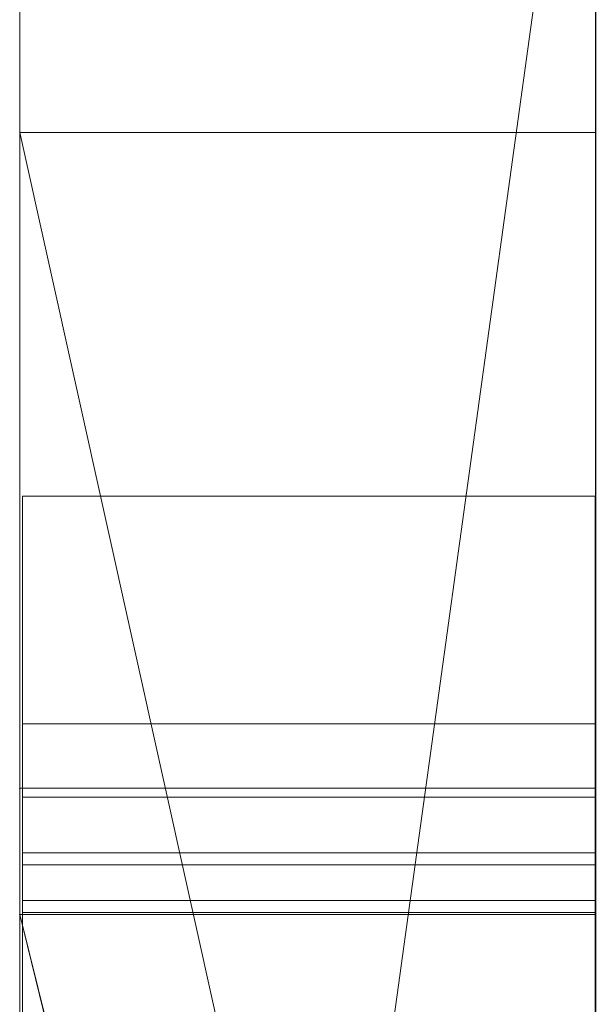
# Model space of a CAD drawing. Extents: x -1043 to 2383, y -808 to 1691.
# Drawn here: x 556 to 557, y 1310 to 1311 of the extents above; entities that cross this region are included whole.
import ezdxf

# ---------------------------------------------------------------- set-up
doc = ezdxf.new("R2010")
doc.units = 0
doc.header["$MEASUREMENT"] = 0
doc.linetypes.add('solid', pattern=[0])
doc.layers.add('mark_1', color=84, linetype='solid')
doc.layers.add('stone', color=7, linetype='CONTINUOUS')

msp = doc.modelspace()

# ---------------------------------------------------------------- linework, layer by layer
at = {"layer": 'mark_1', "lineweight": 0, "extrusion": (6.12303e-17, 1, -1.83691e-16)}
for p, q in [((556.2605, 1290.6495, 265.3367), (556.2605, 1316.1128, 263.5202)), ((556.2605, 1316.1127, 3.9738), (556.2605, 1290.6495, 3.9738)), ((556.2605, 1290.6495, 32.6894), (556.2605, 1316.1127, 32.6894)), ((556.2605, 1316.1127, 3.9738), (556.2605, 1290.6495, 3.9738)), ((556.2605, 1290.6495, 32.6894), (556.2605, 1316.1127, 32.6894)), ((556.2605, 1316.1127, 253.3036), (556.2605, 1290.6495, 253.3036)), ((556.2605, 1316.1127, 263.5201), (556.2605, 1290.6495, 265.3367)), ((556.2605, 1316.1127, 273.0536), (556.2605, 1290.6495, 273.0536)), ((556.2605, 1316.1127, 284.1767), (556.2605, 1290.6495, 284.1767)), ((556.2605, 1309.8184, 303.5441), (556.2605, 1316.1127, 303.5441)), ((556.2605, 1309.8184, 329.1977), (556.2605, 1316.1127, 329.1977)), ((556.2605, 1316.1127, 253.3036), (556.2605, 1290.6495, 253.3036)), ((556.2605, 1290.6495, 284.1767), (556.2605, 1316.1127, 284.1767)), ((556.2605, 1316.1127, 263.5201), (556.2605, 1304.9431, 273.0536)), ((556.2605, 1316.1127, 273.0536), (556.2605, 1304.9431, 273.0536)), ((556.2605, 1316.1127, 303.5441), (556.2605, 1290.6495, 303.5441)), ((556.2605, 1309.8183, 329.1977), (556.2605, 1316.1127, 329.1977)), ((556.2605, 1316.1127, 203.9738), (556.2605, 1290.6495, 203.9738)), ((556.2605, 1290.6495, 232.6894), (556.2605, 1316.1127, 232.6894)), ((556.2605, 1316.1127, 203.9738), (556.2605, 1290.6495, 203.9738)), ((556.2605, 1290.6495, 232.6894), (556.2605, 1316.1127, 232.6894)), ((557.2605, 1290.6495, 32.6894), (557.2605, 1316.1127, 32.6894)), ((557.2605, 1290.6495, 284.1767), (557.2605, 1316.1127, 284.1767)), ((557.2605, 1309.8183, 329.1977), (557.2605, 1316.1127, 329.1977)), ((557.2605, 1290.6495, 232.6894), (557.2605, 1316.1127, 232.6894)), ((556.2605, 1316.0087, -146.2585), (556.2605, 1309.411, -146.2585)), ((556.2605, 1316.0087, -137.0205), (556.2605, 1309.411, -137.0205)), ((556.2605, 1316.0087, -125.2841), (556.2605, 1309.411, -125.2841)), ((556.2605, 1316.0087, -137.0205), (556.2605, 1309.411, -137.0205)), ((556.2605, 1316.0087, -125.2841), (556.2605, 1309.411, -125.2841)), ((556.2605, 1316.0087, -117.5429), (556.2605, 1309.411, -117.5429)), ((556.2605, 1316.0087, -146.2585), (556.2605, 1309.411, -146.2585)), ((556.2605, 1309.411, -117.5429), (556.2605, 1316.0087, -117.5429)), ((556.2605, 1316.0087, -84.37), (556.2605, 1298.6864, -87.8659)), ((556.2605, 1316.0087, -96.3566), (556.2605, 1304.9808, -96.3566)), ((556.2605, 1316.0087, -78.8759), (556.2605, 1297.752, -74.6317)), ((556.2605, 1316.0087, -66.8915), (556.2605, 1305.2132, -66.8915)), ((556.2605, 1305.2132, -84.37), (556.2605, 1316.0087, -84.37)), ((556.2605, 1316.0087, -84.37), (556.2605, 1298.6863, -87.8658)), ((556.2605, 1305.2132, -78.8759), (556.2605, 1316.0087, -78.8759)), ((556.2605, 1316.0087, -78.8759), (556.2605, 1297.752, -74.6317)), ((556.2605, 1316.0087, -96.3566), (556.2605, 1304.9808, -96.3566)), ((556.2605, 1305.2132, -66.8915), (556.2605, 1316.0087, -66.8915)), ((556.2605, 1305.2132, -84.37), (556.2605, 1316.0087, -84.37)), ((556.2605, 1305.2132, -78.8759), (556.2605, 1316.0087, -78.8759)), ((556.2605, 1316.0087, -46.1353), (556.2605, 1309.4663, -46.1353)), ((556.2605, 1316.0087, -34.3989), (556.2605, 1309.4663, -34.3989)), ((556.2605, 1316.0087, -29.4052), (556.2605, 1309.4663, -29.4052)), ((556.2605, 1316.0087, -34.3989), (556.2605, 1309.4663, -34.3989)), ((556.2605, 1316.0087, -29.4052), (556.2605, 1309.4663, -29.4052)), ((556.2605, 1316.0087, -46.1353), (556.2605, 1290.5433, -46.1353)), ((556.2605, 1316.0087, 111.0459), (556.2605, 1311.1755, 104.3408)), ((556.2605, 1316.0087, 111.0459), (556.2605, 1309.2006, 116.4381)), ((556.2605, 1316.0087, 111.0459), (556.2605, 1309.2006, 116.4381)), ((556.2605, 1316.0087, 130.4605), (556.2605, 1309.2006, 130.4605)), ((556.2605, 1316.0087, 153.7415), (556.2605, 1309.411, 153.7415)), ((556.2605, 1316.0087, 162.9795), (556.2605, 1309.411, 162.9795)), ((556.2605, 1316.0087, 174.7159), (556.2605, 1309.411, 174.7159)), ((556.2605, 1316.0087, 162.9795), (556.2605, 1309.411, 162.9795)), ((556.2605, 1316.0087, 174.7159), (556.2605, 1309.411, 174.7159)), ((556.2605, 1316.0087, 182.4571), (556.2605, 1309.411, 182.4571)), ((556.2605, 1309.2006, 130.4605), (556.2605, 1316.0087, 130.4605)), ((556.2605, 1316.0087, 111.0459), (556.2605, 1311.1755, 104.3408)), ((556.2605, 1316.0087, 153.7415), (556.2605, 1309.411, 153.7415)), ((556.2605, 1309.411, 182.4571), (556.2605, 1316.0087, 182.4571)), ((556.2605, 1316.0087, -188.9541), (556.2605, 1311.1755, -195.6592)), ((556.2605, 1316.0087, -188.9541), (556.2605, 1309.2006, -183.5619)), ((556.2605, 1316.0087, -188.9541), (556.2605, 1309.2006, -183.5619)), ((556.2605, 1316.0087, -169.5395), (556.2605, 1309.2006, -169.5395)), ((556.2605, 1309.2006, -169.5395), (556.2605, 1316.0087, -169.5395)), ((556.2605, 1316.0087, -188.9541), (556.2605, 1311.1755, -195.6592)), ((556.2605, 1316.0073, -27.4251), (556.2605, 1309.6532, -27.4251)), ((556.2605, 1306.4499, -27.4251), (556.2605, 1316.0073, -27.4252)), ((557.2605, 1309.411, -117.5429), (557.2605, 1316.0087, -117.5429)), ((557.2605, 1305.2132, -66.8915), (557.2605, 1316.0087, -66.8915)), ((557.2605, 1305.2132, -84.37), (557.2605, 1316.0087, -84.37)), ((557.2605, 1309.2006, 130.4605), (557.2605, 1316.0087, 130.4605)), ((557.2605, 1316.0087, 111.0459), (557.2605, 1311.1755, 104.3408)), ((557.2605, 1309.411, 182.4571), (557.2605, 1316.0087, 182.4571)), ((557.2605, 1309.2006, -169.5395), (557.2605, 1316.0087, -169.5395)), ((557.2605, 1316.0087, -188.9541), (557.2605, 1311.1755, -195.6592)), ((556.2605, 1313.9851, 265.3367), (556.2605, 1302.6118, 265.3367)), ((556.2605, 1313.9851, 265.3367), (556.2605, 1304.9431, 273.0536)), ((556.2605, 1290.6495, 265.3367), (556.2605, 1313.9851, 265.3367)), ((557.2605, 1312.5748, 247.8561), (557.2605, 1286.1108, 247.8561)), ((557.2605, 1312.5748, 297.8696), (557.2605, 1286.1108, 297.8696)), ((557.2605, 1305.2132, -84.37), (557.2605, 1312.5172, -84.37)), ((557.2605, 1312.4419, -152.0027), (557.2605, 1305.2132, -152.0027)), ((557.2605, 1312.4419, 147.9973), (557.2605, 1305.2132, 147.9973)), ((557.2605, 1312.1674, 266.8876), (556.2605, 1304.9431, 273.0536)), ((557.2605, 1312.1674, 266.8876), (556.2605, 1304.9431, 273.0536)), ((557.2605, 1311.9748, -102.0986), (557.2605, 1300.3181, -102.0986)), ((557.2605, 1311.9039, -2.2686), (557.2605, 1286.1108, -2.2686)), ((557.2605, 1311.9039, 197.7314), (557.2605, 1286.1108, 197.7314)), ((557.2605, 1311.5674, -52.1286), (557.2605, 1286.0046, -52.1286)), ((556.2605, 1311.1755, 104.3408), (556.2605, 1301.6354, 104.3408)), ((556.2605, 1311.1755, 104.3408), (556.2605, 1301.6354, 104.3408)), ((557.2605, 1306.6789, 98.1018), (556.2605, 1311.1755, 104.3408)), ((556.2605, 1311.1755, 104.3408), (557.2605, 1311.1755, 104.3408)), ((556.2605, 1311.1755, 104.3408), (557.2605, 1306.6789, 98.1017)), ((556.2605, 1311.1755, 104.3408), (557.2605, 1311.1755, 104.3408)), ((556.2605, 1311.1755, -195.6592), (556.2605, 1301.6354, -195.6592)), ((556.2605, 1311.1755, -195.6592), (556.2605, 1301.6354, -195.6592)), ((557.2605, 1306.6789, -201.8982), (556.2605, 1311.1755, -195.6592)), ((556.2605, 1311.1755, -195.6592), (557.2605, 1311.1755, -195.6592)), ((556.2605, 1311.1755, -195.6592), (557.2605, 1306.6789, -201.8983)), ((556.2605, 1311.1755, -195.6592), (557.2605, 1311.1755, -195.6592)), ((557.2605, 1311.1755, 104.3408), (557.2605, 1306.6789, 98.1018)), ((557.2605, 1311.1755, -195.6592), (557.2605, 1306.6789, -201.8982)), ((556.2655, 1310.5446, 415.8764), (557.2604, 1310.5446, 415.8764)), ((556.2652, 1310.1493, -377.3757), (557.2604, 1310.1493, -377.3757)), ((556.2652, 1310.1493, -384.1463), (557.2604, 1310.1493, -384.1463)), ((556.2652, 1310.1493, -391.0748), (557.2604, 1310.1493, -391.0748)), ((556.2652, 1310.1493, -327.3757), (557.2604, 1310.1493, -327.3757)), ((556.2652, 1310.1493, -334.1463), (557.2604, 1310.1493, -334.1463)), ((556.2652, 1310.1493, -341.0748), (557.2604, 1310.1493, -341.0748)), ((556.2652, 1310.1493, -277.3757), (557.2604, 1310.1493, -277.3757)), ((556.2652, 1310.1493, -284.1463), (557.2604, 1310.1493, -284.1463)), ((556.2652, 1310.1493, -291.0748), (557.2604, 1310.1493, -291.0748)), ((556.2655, 1310.1493, 465.8536), (557.2604, 1310.1493, 465.8536)), ((556.2605, 1310.0375, 20.7039), (556.2605, 1310.0375, 15.9593)), ((556.2605, 1310.0375, 15.9593), (556.2605, 1297.6657, 15.9593)), ((556.2605, 1297.6657, 20.7039), (556.2605, 1310.0375, 20.7039)), ((556.2605, 1310.0375, 20.7039), (556.2605, 1297.6657, 20.7039)), ((557.2605, 1310.0375, 15.9593), (556.2605, 1310.0375, 20.7039)), ((556.2605, 1310.0375, 15.9593), (556.2605, 1297.6657, 15.9593)), ((557.2605, 1310.0375, 15.9593), (556.2605, 1310.0375, 15.9593)), ((557.2605, 1310.0375, 15.9593), (556.2605, 1310.0375, 20.7039)), ((556.2605, 1310.0375, 15.9593), (556.2605, 1310.0375, 20.7039)), ((557.2605, 1310.0375, 15.9593), (556.2605, 1310.0375, 15.9593)), ((556.2605, 1310.0375, 220.7039), (556.2605, 1310.0375, 215.9593)), ((556.2605, 1310.0375, 215.9593), (556.2605, 1297.6657, 215.9593)), ((556.2605, 1297.6657, 220.7039), (556.2605, 1310.0375, 220.7039)), ((556.2605, 1310.0375, 220.7039), (556.2605, 1297.6657, 220.7039)), ((557.2605, 1310.0375, 215.9593), (556.2605, 1310.0375, 220.7039)), ((556.2605, 1310.0375, 215.9593), (556.2605, 1297.6657, 215.9593)), ((557.2605, 1310.0375, 215.9593), (556.2605, 1310.0375, 215.9593)), ((557.2605, 1310.0375, 215.9593), (556.2605, 1310.0375, 220.7039)), ((556.2605, 1310.0375, 215.9593), (556.2605, 1310.0375, 220.7039)), ((557.2605, 1310.0375, 215.9593), (556.2605, 1310.0375, 215.9593)), ((557.2605, 1310.0375, 15.9593), (557.2605, 1297.6657, 15.9593)), ((557.2605, 1310.0375, 15.9593), (557.2605, 1297.6657, 15.9593)), ((557.2605, 1310.0375, 215.9593), (557.2605, 1297.6657, 215.9593)), ((557.2605, 1310.0375, 215.9593), (557.2605, 1297.6657, 215.9593)), ((556.2655, 1310.0221, 519.4049), (557.2604, 1310.0221, 519.4049)), ((556.2655, 1310.0221, 513.3376), (557.2604, 1310.0221, 513.3376)), ((556.2652, 1309.9256, -390.3853), (557.2604, 1309.9256, -390.3853)), ((556.2652, 1309.9256, -340.3853), (557.2604, 1309.9256, -340.3853)), ((556.2652, 1309.9256, -290.3853), (557.2604, 1309.9256, -290.3853)), ((556.2652, 1309.9048, -378.0652), (557.2604, 1309.9048, -378.0652)), ((556.2652, 1309.9048, -328.0652), (557.2604, 1309.9048, -328.0652)), ((556.2652, 1309.9048, -278.0652), (557.2604, 1309.9048, -278.0652)), ((556.2652, 1309.8426, -376.7277), (557.2604, 1309.8426, -376.7277)), ((556.2652, 1309.8426, -326.7277), (557.2604, 1309.8426, -326.7277)), ((556.2652, 1309.8426, -276.7277), (557.2604, 1309.8426, -276.7277)), ((556.2652, 1309.8218, -391.5857), (557.2604, 1309.8218, -391.5857)), ((556.2652, 1309.8218, -341.5857), (557.2604, 1309.8218, -341.5857)), ((556.2652, 1309.8218, -291.5857), (557.2604, 1309.8218, -291.5857)), ((556.2605, 1309.8184, 329.1977), (556.2605, 1309.8184, 303.5441)), ((556.2605, 1309.8184, 303.5441), (556.2605, 1305.7911, 303.5441)), ((556.2605, 1309.8184, 303.5441), (556.2605, 1309.8183, 314.8941)), ((556.2605, 1309.8184, 314.8942), (557.2605, 1305.7911, 314.8942)), ((557.2605, 1305.7911, 324.7963), (556.2605, 1309.8184, 329.1977)), ((556.2605, 1309.8184, 329.1977), (557.2605, 1309.8183, 329.1977)), ((556.2605, 1309.8183, 314.8941), (556.2605, 1305.7911, 314.8941)), ((556.2605, 1309.8183, 329.1977), (557.2605, 1309.8183, 329.1977)), ((556.2605, 1309.8183, 314.8941), (556.2605, 1305.7911, 314.8941)), ((557.2605, 1305.7911, 314.8942), (556.2605, 1309.8183, 314.8941)), ((556.2605, 1309.8183, 329.1977), (556.2605, 1309.8183, 314.8941)), ((557.2605, 1305.7911, 324.7963), (556.2605, 1309.8183, 329.1977)), ((557.2605, 1305.7911, 324.7963), (556.2605, 1309.8183, 329.1976)), ((557.2605, 1305.7911, 324.7963), (556.2605, 1309.8183, 329.1976)), ((557.2605, 1305.7911, 324.7962), (557.2605, 1309.8183, 329.1977))]:
    msp.add_line(p, q, dxfattribs=at)
at = {"layer": 'mark_1', "lineweight": 0, "extrusion": (1, -6.12303e-17, 0)}
for centre, radius, start, end in [((1306.1374, -27.0422, 556.2605), 9.8773, 357.77769, 88.18667), ((1306.1374, -27.0422, 557.2605), 9.8773, 357.77769, 88.18667), ((1305.9739, -27.2105, 556.2605), 10.1005, 55.25296, 60.64732), ((1306.3152, -26.6037, 556.2605), 9.4043, 60.64732, 66.33991), ((1303.4085, 415.8764, 556.2655), 7.1361, 0, 2.20131), ((1303.2988, 415.8764, 556.2655), 7.2458, 355.74136, 360), ((1303.8128, 415.8919, 556.2655), 6.7314, 2.20131, 4.50126), ((1303.0835, 415.8764, 557.2604), 7.4611, 359.14872, 360), ((1303.5149, 415.8764, 557.2604), 7.0297, 0, 4.32445), ((1303.2997, 415.8732, 557.2604), 7.2449, 358.27844, 359.14872), ((1303.8258, 415.8573, 557.2604), 6.7185, 349.74962, 358.27844), ((1304.1782, 415.8109, 556.2655), 6.364, 351.04534, 355.74136), ((1304.2282, 415.9246, 556.2655), 6.3147, 4.50126, 13.44921), ((1304.202, 415.9283, 557.2604), 6.3406, 4.32445, 8.99853), ((1304.5078, 415.759, 556.2655), 6.0303, 346.375, 351.04534), ((1304.4475, 415.9672, 557.2604), 6.092, 8.99853, 13.64568), ((1304.9551, 415.6531, 557.2604), 5.5709, 339.9061, 349.7496), ((1304.8252, 416.0674, 556.2655), 5.7009, 13.4492, 23.1267), ((1304.9528, 415.6511, 556.2655), 5.5724, 341.418, 346.375), ((1304.7468, 416.0399, 557.2604), 5.784, 13.64568, 18.47829), ((1305.0871, 415.6059, 556.2655), 5.4307, 336.4949, 341.418), ((1304.8142, 416.0624, 557.2604), 5.713, 18.4783, 23.2782), ((1305.1288, 415.5896, 557.2604), 5.3859, 334.9766, 339.9061), ((1309.2946, -290.9778, 556.2652), 0.8601, 353.5203, 4.3273), ((1309.2946, -340.9778, 556.2652), 0.8601, 353.5203, 4.3273), ((1309.2946, -390.9778, 556.2652), 0.8601, 353.5203, 4.3273), ((1309.2435, -277.4271, 556.2652), 0.9072, 351.128, 3.2502), ((1309.2435, -327.4271, 556.2652), 0.9072, 351.128, 3.2502), ((1309.2435, -377.4271, 556.2652), 0.9072, 351.128, 3.2502), ((1309.3313, -290.975, 556.2652), 0.8233, 4.3273, 15.5065), ((1309.3313, -340.975, 556.2652), 0.8233, 4.3273, 15.5065), ((1309.3313, -390.975, 556.2652), 0.8233, 4.3273, 15.5065), ((1305.8057, -278.9184, 556.2652), 4.6094, 19.5532, 19.9664), ((1308.9239, -284.1463, 556.2652), 1.2254, 0, 5.1439), ((1308.6088, -284.1463, 556.2652), 1.5405, 350.7603, 360), ((1308.18, -290.3357, 556.2652), 2.1034, 333.4958, 339.4272), ((1305.8057, -328.9184, 556.2652), 4.6094, 19.5532, 19.9664), ((1308.9239, -334.1463, 556.2652), 1.2254, 0, 5.1439), ((1308.6088, -334.1463, 556.2652), 1.5405, 350.7603, 360), ((1308.18, -340.3357, 556.2652), 2.1034, 333.4958, 339.4272), ((1305.8057, -378.9184, 556.2652), 4.6094, 19.5532, 19.9664), ((1308.9239, -384.1463, 556.2652), 1.2254, 0, 5.1439), ((1308.6088, -384.1463, 556.2652), 1.5405, 350.7603, 360), ((1308.18, -390.3357, 556.2652), 2.1034, 333.4958, 339.4272), ((1309.0773, -284.1325, 556.2652), 1.0714, 5.1439, 10.8369), ((1309.0773, -334.1325, 556.2652), 1.0714, 5.1439, 10.8369), ((1309.0773, -384.1325, 556.2652), 1.0714, 5.1439, 10.8369), ((1302.3654, 465.8536, 556.2655), 7.7838, 0, 5.0638), ((1301.7398, 465.8536, 556.2655), 8.4095, 356.04748, 360), ((1309.3009, -390.9785, 557.2604), 0.8539, 353.5203, 6.0167), ((1309.3009, -340.9785, 557.2604), 0.8539, 353.5203, 6.0167), ((1309.3009, -290.9785, 557.2604), 0.8539, 353.5203, 6.0167), ((1309.2362, -377.4276, 557.2604), 0.9146, 353.4762, 3.2502), ((1309.2362, -327.4276, 557.2604), 0.9146, 353.4762, 3.2502), ((1309.2362, -277.4276, 557.2604), 0.9146, 353.4762, 3.2502), ((1309.3217, -390.9763, 557.2604), 0.8329, 6.0167, 18.7579), ((1309.3217, -340.9763, 557.2604), 0.8329, 6.0167, 18.7579), ((1309.3217, -290.9763, 557.2604), 0.8329, 6.0167, 18.7579), ((1308.0888, -390.3015, 557.2604), 2.2008, 335.7504, 339.4272), ((1308.583, -384.1463, 557.2604), 1.5663, 352.4441, 360), ((1308.9758, -384.1463, 557.2604), 1.1734, 0, 10.6112), ((1306.2122, -378.774, 557.2604), 4.178, 19.5532, 24.3228), ((1308.0888, -340.3015, 557.2604), 2.2008, 335.7504, 339.4272), ((1308.583, -334.1463, 557.2604), 1.5663, 352.4441, 360), ((1308.9758, -334.1463, 557.2604), 1.1734, 0, 10.6112), ((1306.2122, -328.774, 557.2604), 4.178, 19.5532, 24.3228), ((1308.0888, -290.3015, 557.2604), 2.2008, 335.7504, 339.4272), ((1308.583, -284.1463, 557.2604), 1.5663, 352.4441, 360), ((1308.9758, -284.1463, 557.2604), 1.1734, 0, 10.6112), ((1306.2122, -278.774, 557.2604), 4.178, 19.5532, 24.3228), ((1301.813, 465.8536, 557.2604), 8.3363, 355.08582, 360), ((1302.2954, 465.8536, 557.2604), 7.8539, 0, 4.08995), ((1309.2544, -377.4296, 557.2604), 0.8962, 343.5487, 353.4762), ((1309.2544, -327.4296, 557.2604), 0.8962, 343.5487, 353.4762), ((1309.2544, -277.4296, 557.2604), 0.8962, 343.5487, 353.4762), ((1309.2358, -277.4259, 556.2652), 0.9151, 339.0868, 351.128), ((1309.2358, -327.4259, 556.2652), 0.9151, 339.0868, 351.128), ((1309.2358, -377.4259, 556.2652), 0.9151, 339.0868, 351.128), ((1305.9865, -278.8527, 556.2652), 4.417, 19.9664, 20.393), ((1305.9865, -328.8527, 556.2652), 4.417, 19.9664, 20.393), ((1305.9865, -378.8527, 556.2652), 4.417, 19.9664, 20.393), ((1309.1542, -284.1178, 556.2652), 0.9931, 10.8369, 22.3099), ((1309.1542, -334.1178, 556.2652), 0.9931, 10.8369, 22.3099), ((1309.1542, -384.1178, 556.2652), 0.9931, 10.8369, 22.3099), ((1308.9701, -284.2051, 556.2652), 1.1744, 339.3781, 350.7603), ((1308.9701, -334.2051, 556.2652), 1.1744, 339.3781, 350.7603), ((1308.9701, -384.2051, 556.2652), 1.1744, 339.3781, 350.7603), ((1306.4654, -278.6746, 556.2652), 3.9061, 20.393, 25.4796), ((1306.4654, -328.6746, 556.2652), 3.9061, 20.393, 25.4796), ((1306.4654, -378.6746, 556.2652), 3.9061, 20.393, 25.4796), ((1302.7831, 465.7815, 556.2655), 7.3636, 351.67931, 356.04748), ((1308.9153, -384.1904, 557.2604), 1.231, 343.3663, 352.4441), ((1308.9153, -334.1904, 557.2604), 1.231, 343.3663, 352.4441), ((1308.9153, -284.1904, 557.2604), 1.231, 343.3663, 352.4441), ((1303.3108, 465.9262, 557.2604), 6.8359, 4.08995, 8.63063), ((1309.1806, -384.1079, 557.2604), 0.9651, 10.6112, 22.9571), ((1309.1806, -334.1079, 557.2604), 0.9651, 10.6112, 22.9571), ((1309.1806, -284.1079, 557.2604), 0.9651, 10.6112, 22.9571), ((1309.2774, -290.99, 556.2652), 0.8793, 15.5065, 28.8073), ((1309.2774, -340.99, 556.2652), 0.8793, 15.5065, 28.8073), ((1309.2774, -390.99, 556.2652), 0.8793, 15.5065, 28.8073), ((1303.548, 465.9584, 556.2655), 6.5967, 5.0638, 10.80142), ((1303.0341, 465.7486, 557.2604), 7.1106, 349.54507, 355.08582), ((1309.1979, -377.413, 557.2604), 0.9551, 330.8409, 343.5487), ((1309.1979, -327.413, 557.2604), 0.9551, 330.8409, 343.5487), ((1309.1979, -277.413, 557.2604), 0.9551, 330.8409, 343.5487), ((1309.249, -391.001, 557.2604), 0.9096, 18.7579, 30.153), ((1309.249, -341.001, 557.2604), 0.9096, 18.7579, 30.153), ((1309.249, -291.001, 557.2604), 0.9096, 18.7579, 30.153), ((1308.7238, -390.5875, 557.2604), 1.5044, 330.8591, 335.7504), ((1308.7238, -340.5875, 557.2604), 1.5044, 330.8591, 335.7504), ((1308.7238, -290.5875, 557.2604), 1.5044, 330.8591, 335.7504), ((1309.0168, -384.2207, 557.2604), 1.1252, 332.6128, 343.3663), ((1309.0168, -334.2207, 557.2604), 1.1252, 332.6128, 343.3663), ((1309.0168, -284.2207, 557.2604), 1.1252, 332.6128, 343.3663), ((1306.2829, -26.6774, 556.2605), 9.4847, 66.33991, 70.40206), ((1309.1537, -277.3946, 556.2652), 1.0029, 328.9762, 339.0868), ((1309.1537, -327.3946, 556.2652), 1.0029, 328.9762, 339.0868), ((1309.1537, -377.3946, 556.2652), 1.0029, 328.9762, 339.0868), ((1309.1856, -284.1049, 556.2652), 0.9591, 22.3099, 34.0969), ((1309.1856, -334.1049, 556.2652), 0.9591, 22.3099, 34.0969), ((1309.1856, -384.1049, 556.2652), 0.9591, 22.3099, 34.0969), ((1309.0486, -284.2346, 556.2652), 1.0905, 328.3355, 339.3781), ((1309.0486, -334.2346, 556.2652), 1.0905, 328.3355, 339.3781), ((1309.0486, -384.2346, 556.2652), 1.0905, 328.3355, 339.3781), ((1309.0433, -290.7662, 556.2652), 1.1387, 324.0845, 333.4958), ((1309.0433, -340.7662, 556.2652), 1.1387, 324.0845, 333.4958), ((1309.0433, -390.7662, 556.2652), 1.1387, 324.0845, 333.4958), ((1303.1875, 465.7224, 556.2655), 6.955, 347.33132, 351.67931), ((1304.8184, 416.0645, 556.2655), 5.7084, 23.1267, 27.9661), ((1305.1888, 415.5617, 556.2655), 5.3198, 331.4945, 336.4949), ((1309.1764, -384.1097, 557.2604), 0.9696, 22.9571, 47.4636), ((1309.1764, -334.1097, 557.2604), 0.9696, 22.9571, 47.4636), ((1309.1764, -284.1097, 557.2604), 0.9696, 22.9571, 47.4636), ((1303.7006, 465.9854, 557.2604), 6.4416, 8.63063, 13.14882), ((1304.7939, 416.0537, 557.2604), 5.7351, 23.27817, 28.06412), ((1309.0015, -291.1417, 556.2652), 1.1942, 28.8073, 39.2998), ((1309.0015, -341.1417, 556.2652), 1.1942, 28.8073, 39.2998), ((1309.0015, -391.1417, 556.2652), 1.1942, 28.8073, 39.2998), ((1304.0853, 466.0609, 556.2655), 6.0497, 10.80142, 19.94251), ((1309.0172, -390.7511, 557.2604), 1.1684, 321.8089, 330.8591), ((1309.0172, -340.7511, 557.2604), 1.1684, 321.8089, 330.8591), ((1309.0172, -290.7511, 557.2604), 1.1684, 321.8089, 330.8591), ((1308.9885, -391.1523, 557.2604), 1.2109, 30.153, 39.2998), ((1308.9885, -341.1523, 557.2604), 1.2109, 30.153, 39.2998), ((1308.9885, -291.1523, 557.2604), 1.2109, 30.153, 39.2998), ((1308.9152, -377.2552, 557.2604), 1.2789, 320.7002, 330.8409), ((1308.9152, -327.2552, 557.2604), 1.2789, 320.7002, 330.8409), ((1308.9152, -277.2552, 557.2604), 1.2789, 320.7002, 330.8409), ((1303.5937, 465.6453, 557.2604), 6.5416, 340.75547, 349.54507), ((1308.8964, -277.2398, 556.2652), 1.3032, 320.7002, 328.9762), ((1308.8964, -327.2398, 556.2652), 1.3032, 320.7002, 328.9762), ((1308.8964, -377.2398, 556.2652), 1.3032, 320.7002, 328.9762), ((1305.2518, 519.4049, 556.2655), 4.7703, 0, 4.3919), ((1305.4857, 519.4049, 556.2655), 4.5364, 354.6149, 360), ((1307.0743, 513.3376, 556.2655), 2.9478, 0, 4.7666), ((1308.8441, 513.3376, 556.2655), 1.178, 349.3773, 360), ((1307.2824, 513.355, 556.2655), 2.7389, 4.7666, 9.8048), ((1306.2561, 519.482, 556.2655), 3.763, 4.3919, 9.6427), ((1308.8517, 513.3376, 557.2604), 1.1704, 354.4244, 360), ((1307.1046, 513.3376, 557.2604), 2.9175, 0, 6.7212), ((1305.5896, 519.4049, 557.2604), 4.4325, 351.3177, 360), ((1305.3068, 519.4049, 557.2604), 4.7153, 0, 5.2725), ((1307.6968, -378.103, 557.2604), 2.5488, 24.3228, 31.2351), ((1307.6968, -328.103, 557.2604), 2.5488, 24.3228, 31.2351), ((1307.6968, -278.103, 557.2604), 2.5488, 24.3228, 31.2351), ((1308.7846, 513.3442, 557.2604), 1.2378, 349.0797, 354.4244), ((1309.0567, -384.2414, 557.2604), 1.0802, 321.5149, 332.6128), ((1309.0567, -334.2414, 557.2604), 1.0802, 321.5149, 332.6128), ((1309.0567, -284.2414, 557.2604), 1.0802, 321.5149, 332.6128), ((1305.1845, 415.5636, 557.2604), 5.3245, 330.0042, 334.9766), ((1307.8697, -278.0055, 556.2652), 2.3505, 25.4796, 32.9298), ((1307.8697, -328.0055, 556.2652), 2.3505, 25.4796, 32.9298), ((1307.8697, -378.0055, 556.2652), 2.3505, 25.4796, 32.9298), ((1305.9899, 519.3573, 556.2655), 4.0299, 348.7259, 354.6149), ((1308.6401, 513.3759, 556.2655), 1.3856, 340.0003, 349.3773), ((1306.4507, 519.5104, 557.2604), 3.5665, 5.2725, 11.7819), ((1307.3446, 513.3659, 557.2604), 2.6759, 6.7212, 13.8982), ((1308.6896, 513.3625, 557.2604), 1.3346, 338.3459, 349.0797), ((1309.0944, -284.1666, 556.2652), 1.0692, 34.0969, 52.5991), ((1309.0944, -334.1666, 556.2652), 1.0692, 34.0969, 52.5991), ((1309.0944, -384.1666, 556.2652), 1.0692, 34.0969, 52.5991), ((1309.0352, -284.2263, 556.2652), 1.1063, 317.4147, 328.3355), ((1309.0352, -334.2263, 556.2652), 1.1063, 317.4147, 328.3355), ((1309.0352, -384.2263, 556.2652), 1.1063, 317.4147, 328.3355), ((1307.3539, 513.3673, 556.2655), 2.6664, 9.8048, 16.8381), ((1303.7679, 465.5919, 556.2655), 6.36, 342.68018, 347.33132), ((1304.2518, 466.1141, 557.2604), 5.8756, 13.14882, 17.99141), ((1309.258, -290.9218, 556.2652), 0.8736, 316.9045, 324.0845), ((1309.258, -340.9218, 556.2652), 0.8736, 316.9045, 324.0845), ((1309.258, -390.9218, 556.2652), 0.8736, 316.9045, 324.0845), ((1306.8551, 519.5838, 556.2655), 3.1554, 9.6427, 21.8036), ((1306.2065, 519.3107, 557.2604), 3.8085, 341.5655, 351.3177), ((1306.1477, 519.3259, 556.2655), 3.869, 342.8908, 348.7259), ((1308.2771, 513.508, 556.2655), 1.7719, 321.9065, 340.0003), ((1307.3883, 513.3767, 557.2604), 2.6308, 13.8982, 26.3186), ((1306.8574, 519.5952, 557.2604), 3.1511, 11.7819, 18.2419), ((1308.6248, -291.45, 556.2652), 1.6809, 39.2998, 44.5366), ((1308.6248, -341.45, 556.2652), 1.6809, 39.2998, 44.5366), ((1308.6248, -391.45, 556.2652), 1.6809, 39.2998, 44.5366), ((1309.4362, -391.0808, 557.2604), 0.6353, 307.3667, 321.8089), ((1309.4362, -341.0808, 557.2604), 0.6353, 307.3667, 321.8089), ((1309.4362, -291.0808, 557.2604), 0.6353, 307.3667, 321.8089), ((1308.2601, 513.533, 557.2604), 1.7967, 329.7973, 338.3459), ((1308.6442, -391.4341, 557.2604), 1.6559, 39.2998, 48.2385), ((1308.6442, -341.4341, 557.2604), 1.6559, 39.2998, 48.2385), ((1308.6442, -291.4341, 557.2604), 1.6559, 39.2998, 48.2385), ((1308.7946, -277.2113, 556.2652), 1.4006, 312.7013, 322.4323), ((1308.7946, -327.2113, 556.2652), 1.4006, 312.7013, 322.4323), ((1308.7946, -377.2113, 556.2652), 1.4006, 312.7013, 322.4323), ((1307.3567, 513.3682, 556.2655), 2.6635, 16.8381, 23.8772), ((1308.7895, -377.2073, 557.2604), 1.4072, 315.0092, 322.4323), ((1308.7895, -327.2073, 557.2604), 1.4072, 315.0092, 322.4323), ((1308.7895, -277.2073, 557.2604), 1.4072, 315.0092, 322.4323), ((1309.4569, -291.1078, 556.2652), 0.6012, 307.3667, 316.9045), ((1309.4569, -341.1078, 556.2652), 0.6012, 307.3667, 316.9045), ((1309.4569, -391.1078, 556.2652), 0.6012, 307.3667, 316.9045), ((1308.9802, -384.1806, 557.2604), 1.1779, 304.122, 321.5149), ((1308.9802, -334.1806, 557.2604), 1.1779, 304.122, 321.5149), ((1308.9802, -284.1806, 557.2604), 1.1779, 304.122, 321.5149), ((1307.9957, -377.9217, 557.2604), 2.1993, 31.2351, 32.0647), ((1307.9957, -327.9217, 557.2604), 2.1993, 31.2351, 32.0647), ((1307.9957, -277.9217, 557.2604), 2.1993, 31.2351, 32.0647), ((1305.1479, 415.5839, 556.2655), 5.3664, 321.499, 331.4945), ((1304.6592, 415.9799, 556.2655), 5.8886, 27.96612, 32.69337), ((1308.097, -377.8583, 557.2604), 2.0797, 32.0647, 32.9298), ((1308.097, -327.8583, 557.2604), 2.0797, 32.0647, 32.9298), ((1308.097, -277.8583, 557.2604), 2.0797, 32.0647, 32.9298), ((1304.6872, 415.9968, 557.2604), 5.856, 28.06412, 35.26942), ((1308.8994, -284.1015, 556.2652), 1.2908, 296.7684, 317.4147), ((1308.8994, -334.1015, 556.2652), 1.2908, 296.7684, 317.4147), ((1308.8994, -384.1015, 556.2652), 1.2908, 296.7684, 317.4147), ((1309.3769, -277.6363, 556.2652), 1.021, 62.8643, 73.4686), ((1309.3769, -327.6363, 556.2652), 1.021, 62.8643, 73.4686), ((1309.3769, -377.6363, 556.2652), 1.021, 62.8643, 73.4686), ((1306.2821, 519.2845, 556.2655), 3.7284, 336.8899, 342.8908), ((1303.9646, 465.5306, 556.2655), 6.1541, 338.05633, 342.68018), ((1307.3732, 519.7653, 557.2604), 2.608, 18.2419, 25.6984), ((1309.3742, -377.6416, 557.2604), 1.0269, 62.8643, 74.2308), ((1309.3742, -327.6416, 557.2604), 1.0269, 62.8643, 74.2308), ((1309.3742, -277.6416, 557.2604), 1.0269, 62.8643, 74.2308), ((1304.4343, 466.1734, 557.2604), 5.6837, 17.9914, 22.8032), ((1308.6843, -291.3915, 556.2652), 1.5975, 44.5366, 49.9786), ((1308.6843, -341.3915, 556.2652), 1.5975, 44.5366, 49.9786), ((1308.6843, -391.3915, 556.2652), 1.5975, 44.5366, 49.9786), ((1309.1999, -290.8786, 556.2652), 0.9417, 299.4352, 311.3344), ((1309.1999, -340.8786, 556.2652), 0.9417, 299.4352, 311.3344), ((1309.1999, -390.8786, 556.2652), 0.9417, 299.4352, 311.3344), ((1308.7367, -384.589, 557.2604), 1.6201, 47.4636, 63.5235), ((1308.7367, -334.589, 557.2604), 1.6201, 47.4636, 63.5235), ((1308.7367, -284.589, 557.2604), 1.6201, 47.4636, 63.5235), ((1309.1949, -390.8729, 557.2604), 0.9492, 303.1739, 311.3344), ((1309.1949, -340.8729, 557.2604), 0.9492, 303.1739, 311.3344), ((1309.1949, -290.8729, 557.2604), 0.9492, 303.1739, 311.3344), ((1306.2793, 519.2864, 557.2604), 3.7317, 335.6001, 341.5655), ((1307.8503, 513.7716, 557.2604), 2.2709, 319.2063, 329.7973), ((1307.2799, 513.3342, 556.2655), 2.7474, 23.8772, 31.0148), ((1307.6011, 519.8822, 556.2655), 2.3519, 21.8036, 37.1172), ((1305.1406, 415.5889, 557.2604), 5.3751, 324.9951, 330.0042), ((1308.7849, -377.2027, 557.2604), 1.4136, 307.612, 315.0092), ((1308.7849, -327.2027, 557.2604), 1.4136, 307.612, 315.0092), ((1308.7849, -277.2027, 557.2604), 1.4136, 307.612, 315.0092), ((1304.6406, 466.2624, 556.2655), 5.4589, 19.9425, 29.8334), ((1304.1998, 465.4337, 557.2604), 5.8996, 331.24235, 340.75547), ((1308.7635, -277.1775, 556.2652), 1.4465, 303.2083, 312.7013), ((1308.7635, -327.1775, 556.2652), 1.4465, 303.2083, 312.7013), ((1308.7635, -377.1775, 556.2652), 1.4465, 303.2083, 312.7013), ((1308.6517, -284.7456, 556.2652), 1.798, 52.5991, 64.8802), ((1308.6517, -334.7456, 556.2652), 1.798, 52.5991, 64.8802), ((1308.6517, -384.7456, 556.2652), 1.798, 52.5991, 64.8802), ((1308.6926, -391.38, 557.2604), 1.5833, 48.2385, 57.4894), ((1308.6926, -341.38, 557.2604), 1.5833, 48.2385, 57.4894), ((1308.6926, -291.38, 557.2604), 1.5833, 48.2385, 57.4894), ((1307.0598, 513.2143, 557.2604), 2.9973, 26.3186, 37.5427), ((1307.5265, 519.839, 557.2604), 2.4379, 25.6984, 33.0554), ((1308.6949, -291.3789, 556.2652), 1.5811, 49.9786, 59.3074), ((1308.6949, -341.3789, 556.2652), 1.5811, 49.9786, 59.3074), ((1308.6949, -391.3789, 556.2652), 1.5811, 49.9786, 59.3074), ((1306.2742, 519.2879, 556.2655), 3.7371, 333.27, 336.8899), ((1309.1918, -390.8683, 557.2604), 0.9548, 295.0496, 303.1739), ((1309.1918, -340.8683, 557.2604), 0.9548, 295.0496, 303.1739), ((1309.1918, -290.8683, 557.2604), 0.9548, 295.0496, 303.1739), ((1309.261, -278.0268, 556.2652), 1.4283, 73.4686, 81.6733), ((1309.261, -328.0268, 556.2652), 1.4283, 73.4686, 81.6733), ((1309.261, -378.0268, 556.2652), 1.4283, 73.4686, 81.6733), ((1304.179, 465.4442, 556.2655), 5.9229, 333.29702, 338.05633), ((1306.638, 514.7929, 556.2655), 3.8545, 311.9761, 321.9065), ((1306.2274, 519.3099, 557.2604), 3.7887, 329.7027, 335.6001), ((1304.6223, 466.2524, 557.2604), 5.4798, 22.8032, 27.7495)]:
    msp.add_arc(centre, radius, start, end, dxfattribs=at)
at = {"layer": 'mark_1', "lineweight": 0, "extrusion": (6.12303e-17, 1, -1.83691e-16)}
for p in [(556.2605, 1310.0375, 20.7039), (556.2605, 1310.0375, 220.7039), (556.2605, 1309.8184, 314.8942), (556.2605, 1309.8183, 329.1976)]:
    msp.add_point(p, dxfattribs=at)
at = {"layer": 'stone', "color": 7, "linetype": 'CONTINUOUS'}
msp.add_line((557.2605, 1433.4493), (557.2605, 1168.4493), dxfattribs=at)

doc.saveas('drawing.dxf')
